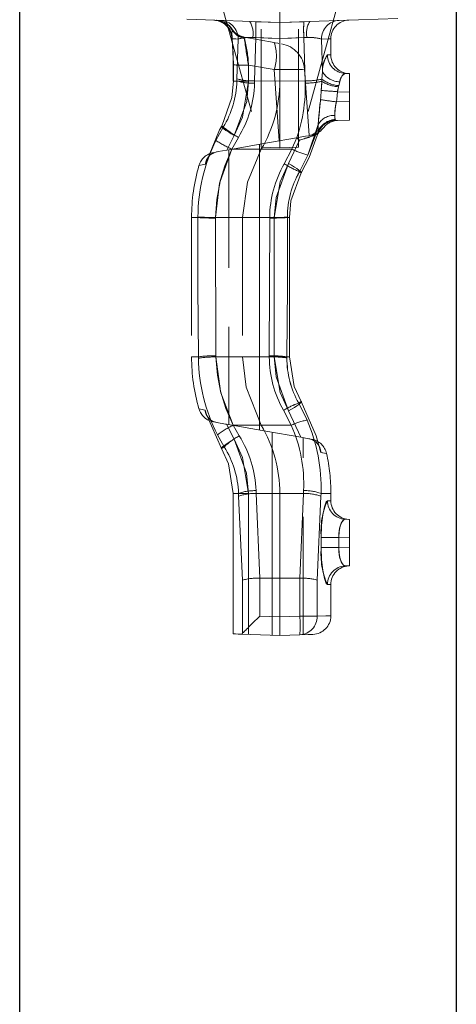
# Model space of a CAD drawing. Units: millimetres. Extents: x 0 to 420, y 0 to 297.
# Drawn here: x 254 to 258, y 230 to 241 of the extents above; entities that cross this region are included whole.
import ezdxf

# ---------------------------------------------------------------- set-up
doc = ezdxf.new("R2010")
doc.units = ezdxf.units.MM
doc.linetypes.add('HIDDEN', pattern=[1.905, 1.27, -0.635])
doc.linetypes.add('PHANTOM', pattern=[12.7, 6.35, -1.27, 1.27, -1.27, 1.27, -1.27])

msp = doc.modelspace()

# ---------------------------------------------------------------- linework, layer by layer
at = {"color": 7, "linetype": 'Continuous', "lineweight": 30}
for p, q in [((253.5806, 205.2012), (253.5806, 246.6553)), ((258.2806, 244.1553), (258.2806, 229.6553))]:
    msp.add_line(p, q, dxfattribs=at)
at = {"color": 7, "linetype": 'HIDDEN', "lineweight": 0}
for p, q in [((256.3806, 241.6715), (256.3806, 241.0052)), ((255.7363, 241.271), (256.1806, 239.6623)), ((256.1806, 239.6623), (256.1806, 241.1809)), ((257.0249, 241.271), (256.5806, 239.6623)), ((256.5806, 239.6623), (256.5806, 241.1809)), ((255.3806, 241.0401), (256.3806, 241.0052)), ((256.3806, 241.0052), (258.1841, 241.0681)), ((256.3806, 240.8332), (256.3806, 241.0052)), ((255.8628, 240.853), (255.865, 240.8315)), ((255.9978, 240.8464), (256.3201, 240.7895)), ((256.3806, 240.8332), (256.3806, 240.375)), ((256.9306, 240.6554), (256.9306, 240.8312)), ((255.8796, 240.5485), (255.8799, 240.3744)), ((256.6969, 239.7871), (256.6469, 240.5012)), ((257.1306, 240.4553), (257.0849, 240.4569)), ((257.1306, 240.2554), (257.1306, 240.4553)), ((256.3806, 239.6553), (256.3806, 240.375)), ((257.1306, 240.2554), (257.1306, 240.1552)), ((257.1306, 239.9553), (257.1306, 240.1552)), ((256.9673, 239.9496), (256.9711, 239.9498)), ((256.9711, 239.9498), (257.1306, 239.9553)), ((255.811, 239.6313), (256.2691, 239.7121)), ((256.2691, 239.7121), (256.5607, 239.7635)), ((255.6662, 239.6058), (255.6658, 239.6057)), ((255.8306, 239.6348), (255.8306, 236.6759)), ((256.1806, 239.6623), (256.3806, 239.6553)), ((256.5806, 239.6623), (256.3806, 239.6553)), ((255.4306, 238.9053), (255.4306, 237.4053)), ((255.9806, 238.9053), (255.9806, 237.4053)), ((256.4858, 237.4053), (256.4858, 238.9053)), ((255.8074, 236.6799), (256.2306, 236.6053)), ((256.6054, 236.5392), (256.2306, 236.6053)), ((256.6918, 236.524), (256.6054, 236.5392)), ((256.6306, 234.4141), (256.6306, 236.5348)), ((255.8779, 235.9356), (255.8779, 234.4229)), ((256.3806, 235.9356), (256.3806, 235.0235)), ((256.9306, 235.8554), (256.9306, 235.9356)), ((257.1306, 235.6553), (257.0849, 235.6569)), ((257.1306, 235.4554), (257.1306, 235.6553)), ((257.1306, 235.4554), (257.1306, 235.3552)), ((257.1306, 235.1553), (257.1306, 235.3552)), ((257.0849, 235.1537), (257.1306, 235.1553)), ((256.1647, 235.0227), (256.1658, 235.0227)), ((256.1658, 235.0227), (256.3806, 235.0235)), ((256.3806, 235.0235), (256.3806, 234.6052)), ((256.3806, 235.0235), (256.5954, 235.0227)), ((256.5954, 235.0227), (256.5965, 235.0227)), ((256.9306, 234.6177), (256.9306, 234.9552)), ((256.3806, 234.4053), (256.3806, 234.6052)), ((255.8779, 234.4229), (255.8801, 234.4228)), ((255.9783, 234.4278), (255.9635, 234.4199)), ((255.9635, 234.4199), (256.3806, 234.4053)), ((256.3806, 234.4053), (256.5965, 234.4129))]:
    msp.add_line(p, q, dxfattribs=at)
at = {"color": 7, "linetype": 'PHANTOM', "lineweight": 0}
for p, q in [((255.8637, 240.9362), (255.8664, 240.9265)), ((255.8696, 240.9275), (255.8637, 240.9362)), ((255.9315, 240.8276), (255.9195, 240.3987)), ((256.1213, 240.8424), (256.0893, 240.8431)), ((256.1086, 240.3761), (256.1213, 240.8424)), ((256.1213, 240.8424), (256.1086, 240.3761)), ((256.1213, 240.8424), (256.3806, 240.8332)), ((256.3806, 240.8332), (256.6399, 240.8424)), ((256.6719, 240.8431), (256.6399, 240.8424)), ((256.6399, 240.8424), (256.6526, 240.3761)), ((256.6526, 240.3761), (256.6399, 240.8424)), ((256.8397, 240.4757), (256.8297, 240.8276)), ((256.8936, 240.6568), (256.9265, 240.6556)), ((256.8936, 240.6568), (256.9265, 240.6556)), ((256.3207, 240.4978), (256.0433, 240.5467)), ((256.3743, 239.7307), (256.3207, 240.4978)), ((256.8397, 240.4757), (256.8347, 240.3956)), ((255.919, 240.375), (255.881, 240.375)), ((255.881, 240.375), (255.919, 240.375)), ((255.881, 240.375), (255.919, 240.375)), ((255.919, 240.375), (255.881, 240.375)), ((255.9195, 240.3987), (255.919, 240.375)), ((256.1086, 240.3761), (256.3806, 240.375)), ((256.6526, 240.3761), (256.3806, 240.375)), ((256.8333, 240.3713), (256.8273, 240.2742)), ((256.8347, 240.3956), (256.8333, 240.3713)), ((257.0148, 240.326), (257.0261, 240.3674)), ((257.0017, 240.2599), (257.0118, 240.3136)), ((257.0017, 240.2599), (257.1306, 240.2554)), ((257.0118, 240.3136), (257.0148, 240.326)), ((257.1306, 240.1552), (256.9899, 240.1503)), ((256.7931, 239.9071), (256.683, 239.5778)), ((255.7725, 239.88), (255.6935, 239.7353)), ((255.8899, 239.7879), (255.811, 239.6313)), ((256.1611, 236.6176), (256.1611, 239.6931)), ((256.475, 239.4875), (256.5929, 239.7376)), ((255.864, 239.6407), (256.1806, 239.6402)), ((256.5109, 239.6412), (256.1806, 239.6402)), ((256.592, 239.3983), (256.683, 239.5778)), ((255.4988, 238.9053), (255.4306, 238.9053)), ((255.4988, 238.9053), (255.4306, 238.9053)), ((255.4988, 238.9115), (255.4988, 238.9053)), ((255.6888, 238.9001), (255.6888, 238.9056)), ((255.6888, 238.9056), (255.9806, 238.9053)), ((255.6935, 237.4175), (255.6888, 238.9001)), ((256.2724, 238.9056), (255.9806, 238.9053)), ((256.2724, 238.9001), (256.2677, 237.4175)), ((256.2724, 238.9056), (256.2724, 238.9001)), ((256.3205, 238.9053), (256.4856, 238.9053)), ((256.3205, 237.4053), (256.3205, 238.9053)), ((256.3205, 238.9053), (256.4858, 238.9053)), ((256.3205, 238.9053), (256.4858, 238.9053)), ((256.4858, 238.9053), (256.3205, 238.9053)), ((256.4624, 238.9053), (256.4624, 238.9099)), ((256.4837, 238.9053), (256.4624, 238.9053)), ((256.4837, 238.9053), (256.4837, 237.4053)), ((255.5037, 237.4053), (255.4306, 237.4053)), ((255.5037, 237.4053), (255.4306, 237.4053)), ((255.5037, 237.4053), (255.504, 237.3909)), ((255.6937, 237.4047), (255.6935, 237.4175)), ((255.6937, 237.4047), (255.9806, 237.4053)), ((256.2676, 237.4047), (255.9806, 237.4053)), ((256.2677, 237.4175), (256.2676, 237.4047)), ((256.3205, 237.4053), (256.4856, 237.4053)), ((256.3205, 237.4053), (256.4858, 237.4053)), ((256.3205, 237.4053), (256.4858, 237.4053)), ((256.4858, 237.4053), (256.3205, 237.4053)), ((256.4574, 237.3945), (256.4575, 237.4053)), ((256.4837, 237.4053), (256.4575, 237.4053)), ((256.6748, 236.7249), (256.5839, 236.9076)), ((256.6054, 236.5392), (256.475, 236.8231)), ((255.8074, 236.6799), (255.8885, 236.5192)), ((255.8789, 236.6696), (256.1806, 236.6705)), ((255.9445, 236.5549), (255.8789, 236.6696)), ((255.8789, 236.6696), (255.9445, 236.5549)), ((256.503, 236.6691), (256.1806, 236.6705)), ((255.7096, 236.5667), (255.7825, 236.4364)), ((256.3001, 236.5931), (256.3001, 234.4081)), ((256.0432, 235.9356), (255.8779, 235.9356)), ((256.0432, 235.9356), (255.8779, 235.9356)), ((255.8779, 235.9356), (256.0432, 235.9356)), ((256.0432, 235.9356), (255.8781, 235.9356)), ((255.8801, 234.4228), (255.8801, 235.9356)), ((255.9363, 235.9356), (255.8801, 235.9356)), ((255.8801, 235.9356), (255.9363, 235.9356)), ((255.8801, 235.9356), (255.9363, 235.9356)), ((255.9363, 235.9356), (255.8801, 235.9356)), ((255.9363, 235.9356), (255.9374, 235.9047)), ((255.9374, 235.9047), (255.9783, 235.0024)), ((256.0432, 235.9356), (256.0432, 234.4171)), ((256.1257, 235.9343), (256.3806, 235.9356)), ((256.1658, 235.0227), (256.1257, 235.9343)), ((256.6355, 235.9343), (256.3806, 235.9356)), ((256.6355, 235.9343), (256.5954, 235.0227)), ((256.7829, 235.0024), (256.8238, 235.9047)), ((256.8238, 235.9047), (256.8249, 235.9356)), ((256.8249, 235.9356), (256.9306, 235.9356)), ((256.8249, 235.9356), (256.9306, 235.9356)), ((256.8936, 235.8568), (256.9265, 235.8556)), ((256.8936, 235.8568), (256.9265, 235.8556)), ((256.8267, 235.3512), (256.8267, 235.4595)), ((256.8267, 235.4595), (257.0152, 235.4595)), ((257.0152, 235.4595), (256.8267, 235.4595)), ((257.0152, 235.4595), (256.8267, 235.4595)), ((256.8267, 235.4595), (257.0152, 235.4595)), ((257.0152, 235.3512), (257.0152, 235.4595)), ((257.0152, 235.4595), (257.1306, 235.4554)), ((256.8267, 235.3512), (257.0152, 235.3512)), ((257.0152, 235.3512), (256.8267, 235.3512)), ((257.0152, 235.3512), (256.8267, 235.3512)), ((256.8267, 235.3512), (257.0152, 235.3512)), ((257.1306, 235.3552), (257.0152, 235.3512)), ((255.9783, 235.0024), (255.9783, 234.4278)), ((256.1647, 234.6127), (256.1647, 235.0227)), ((256.5965, 235.0227), (256.5965, 234.6127)), ((256.7829, 234.6127), (256.7829, 235.0024)), ((256.8936, 234.9538), (256.9265, 234.955)), ((256.8936, 234.9538), (256.9265, 234.955)), ((256.3806, 234.6052), (256.1647, 234.6127)), ((256.5965, 234.6127), (256.3806, 234.6052)), ((256.5965, 234.6127), (256.7829, 234.6127)), ((256.7829, 234.6127), (256.5965, 234.6127)), ((256.7829, 234.6127), (256.5965, 234.6127)), ((256.5965, 234.6127), (256.7829, 234.6127))]:
    msp.add_line(p, q, dxfattribs=at)
at = {"color": 7, "linetype": 'HIDDEN', "lineweight": 0, "flags": 128}
for points in [[(256.1213, 241.0142), (256.254, 241.0096), (256.3806, 241.0053)], [(256.3806, 241.0053), (256.5072, 241.0096), (256.6399, 241.0142)], [(255.9978, 240.8464), (255.9436, 240.8642), (255.9422, 240.8651)], [(256.3201, 240.7895), (256.3289, 240.788), (256.3584, 240.7828), (256.3712, 240.7805)], [(255.7548, 239.8905), (255.865, 240.1961), (255.881, 240.375)], [(256.9711, 239.9498), (256.9404, 239.9462), (256.9271, 239.9431)], [(255.5791, 239.479), (255.7322, 239.8496), (255.7548, 239.8905)], [(256.7963, 239.8284), (256.6955, 239.5536), (256.6107, 239.3873)], [(256.5607, 239.7635), (256.6584, 239.7808), (256.6919, 239.7867)], [(256.5929, 239.7376), (256.5921, 239.7383), (256.5607, 239.7635)], [(255.7052, 239.6127), (255.7019, 239.6121), (255.7007, 239.6119)], [(255.811, 239.6313), (255.7173, 239.6148), (255.7052, 239.6127)], [(256.1806, 239.6402), (256.0315, 239.2863), (255.9806, 238.9053)], [(256.6107, 239.3873), (256.5002, 239.0842), (256.4837, 238.9053)], [(255.9806, 237.4053), (256.0177, 237.0796), (256.1806, 236.6705)], [(256.4837, 237.4053), (256.5368, 237.0875), (256.6107, 236.9233)], [(255.7529, 236.419), (255.5903, 236.7858), (255.5756, 236.8324)], [(256.6107, 236.9233), (256.7735, 236.5566), (256.8233, 236.3764)], [(255.6662, 236.7048), (255.6705, 236.7041), (255.7024, 236.6985), (255.7052, 236.698)], [(255.7029, 236.6984), (255.7954, 236.6821), (255.8074, 236.6799)], [(256.6054, 236.5392), (256.6065, 236.539), (256.6245, 236.5359), (256.6306, 236.5348)], [(256.7019, 236.5222), (256.6939, 236.5236), (256.6918, 236.524)], [(255.8801, 235.9356), (255.8269, 236.2546), (255.7529, 236.419)], [(255.9635, 234.4199), (255.9313, 234.421), (255.9035, 234.422), (255.8801, 234.4228)], [(256.5965, 234.4129), (256.6866, 234.416), (256.7319, 234.4176), (256.7376, 234.4178)]]:
    msp.add_lwpolyline(points, dxfattribs=at)
at = {"color": 7, "linetype": 'PHANTOM', "lineweight": 0, "flags": 128}
for points in [[(255.8664, 240.9265), (255.863, 240.8767), (255.8679, 240.8299)], [(255.8664, 240.9265), (255.863, 240.8767), (255.8654, 240.8532)], [(255.8662, 240.8504), (255.8634, 240.8848), (255.8664, 240.9265)], [(255.8662, 240.8504), (255.8634, 240.8848), (255.8664, 240.9265)], [(255.8679, 240.8299), (255.8857, 240.8292), (255.9069, 240.8284), (255.9315, 240.8276)], [(255.9315, 240.8276), (255.9069, 240.8284), (255.8857, 240.8292), (255.8679, 240.8299)], [(255.9315, 240.8276), (255.9069, 240.8284), (255.8857, 240.8292), (255.8679, 240.8299)], [(255.8679, 240.8299), (255.8857, 240.8292), (255.9069, 240.8284), (255.9315, 240.8276)], [(255.9978, 240.8464), (255.9975, 240.8464), (255.9978, 240.8356)], [(256.3806, 240.8334), (256.254, 240.8378), (256.1213, 240.8424)], [(256.3806, 240.8334), (256.254, 240.8378), (256.1213, 240.8424)], [(256.6399, 240.8424), (256.5072, 240.8378), (256.3806, 240.8334)], [(256.6399, 240.8424), (256.5072, 240.8378), (256.3806, 240.8334)], [(256.8297, 240.8276), (256.9053, 240.8303), (256.9306, 240.8312), (256.9053, 240.8303), (256.8297, 240.8276)], [(256.8297, 240.8276), (256.9053, 240.8303), (256.9306, 240.8312), (256.9053, 240.8303), (256.8297, 240.8276)], [(256.0433, 240.5467), (256.0062, 240.5468), (255.9718, 240.5469), (255.9413, 240.5471), (255.916, 240.5474), (255.8966, 240.5478), (255.884, 240.5482), (255.8786, 240.5487), (255.8807, 240.5492)], [(257.0261, 240.3674), (257.0309, 240.3843), (257.0496, 240.4273), (257.0711, 240.4523), (257.0849, 240.4569)], [(257.0261, 240.3674), (257.0309, 240.3843), (257.0496, 240.4273), (257.0711, 240.4523), (257.0849, 240.4569)], [(256.0436, 240.3726), (256.0065, 240.3726), (255.9721, 240.3728), (255.9416, 240.373), (255.9162, 240.3733), (255.8969, 240.3737), (255.8843, 240.3741), (255.879, 240.3745), (255.881, 240.375)], [(256.0436, 240.3726), (256.024, 240.1564), (255.8899, 239.7879)], [(255.8899, 239.7879), (255.9793, 239.9862), (256.0436, 240.3726)], [(255.8899, 239.7879), (255.9793, 239.9862), (256.0436, 240.3726)], [(256.0436, 240.3726), (256.024, 240.1564), (255.8899, 239.7879)], [(256.1081, 240.3528), (256.1086, 240.3761), (256.1086, 240.3761)], [(256.1086, 240.3761), (256.1086, 240.3761), (256.1081, 240.3528)], [(256.1086, 240.3761), (256.1086, 240.3761), (256.1081, 240.3528)], [(256.1081, 240.3528), (256.1086, 240.3761), (256.1086, 240.3761)], [(256.6526, 240.3761), (256.6526, 240.3761), (256.6531, 240.3526)], [(256.6531, 240.3526), (256.6526, 240.3761), (256.6526, 240.3761)], [(256.6531, 240.3526), (256.6526, 240.3761), (256.6526, 240.3761)], [(256.6526, 240.3761), (256.6526, 240.3761), (256.6531, 240.3526)], [(256.8273, 240.2742), (256.8285, 240.2948), (256.8333, 240.3713)], [(256.8273, 240.2742), (256.8285, 240.2948), (256.8333, 240.3713)], [(256.8273, 240.2742), (256.8217, 240.2016), (256.8188, 240.1742)], [(256.8188, 240.1742), (256.8217, 240.2015), (256.8273, 240.2742)], [(256.8188, 240.1742), (256.8217, 240.2015), (256.8273, 240.2742)], [(256.8273, 240.2742), (256.8217, 240.2016), (256.8188, 240.1742)], [(256.9899, 240.1503), (256.9937, 240.1803), (257.0017, 240.2599)], [(257.0017, 240.2599), (256.9937, 240.1802), (256.9899, 240.1503)], [(257.0017, 240.2599), (256.9937, 240.1802), (256.9899, 240.1503)], [(256.9899, 240.1503), (256.9937, 240.1803), (257.0017, 240.2599)], [(257.0118, 240.3136), (257.0033, 240.2713), (257.0017, 240.2599)], [(257.0118, 240.3136), (257.0033, 240.2713), (257.0017, 240.2599)], [(256.683, 239.5778), (256.7595, 239.783), (256.7931, 239.9071)], [(256.683, 239.5778), (256.7595, 239.783), (256.7931, 239.9071)], [(256.7931, 239.9071), (256.7927, 239.8834), (256.7963, 239.8284)], [(256.7931, 239.9071), (256.7927, 239.8834), (256.7963, 239.8284)], [(256.7963, 239.8284), (256.7929, 239.8628), (256.7931, 239.9071)], [(256.7963, 239.8284), (256.7929, 239.8628), (256.7931, 239.9071)], [(256.9711, 239.9498), (256.9744, 239.9502), (256.9784, 239.9569), (256.9769, 239.9613)], [(256.9769, 239.9613), (256.9731, 239.9914), (256.9738, 240.0044)], [(256.9769, 239.9613), (256.9731, 239.9914), (256.9738, 240.0044)], [(256.9738, 240.0044), (256.9732, 239.9801), (256.9769, 239.9613)], [(256.9738, 240.0044), (256.9732, 239.9801), (256.9769, 239.9613)], [(255.8899, 239.7879), (255.857, 239.8077), (255.8268, 239.8267), (255.8005, 239.8443), (255.779, 239.8598), (255.7631, 239.8727), (255.7536, 239.8823), (255.7508, 239.8883), (255.7548, 239.8905)], [(255.7548, 239.8905), (255.7508, 239.8883), (255.7536, 239.8823), (255.7631, 239.8727), (255.779, 239.8598), (255.8005, 239.8443), (255.8268, 239.8267), (255.857, 239.8077), (255.8899, 239.7879)], [(255.7548, 239.8905), (255.7508, 239.8883), (255.7536, 239.8823), (255.7631, 239.8727), (255.779, 239.8598), (255.8005, 239.8443), (255.8268, 239.8267), (255.857, 239.8077), (255.8899, 239.7879)], [(255.8899, 239.7879), (255.857, 239.8077), (255.8268, 239.8267), (255.8005, 239.8443), (255.779, 239.8598), (255.7631, 239.8727), (255.7536, 239.8823), (255.7508, 239.8883), (255.7548, 239.8905)], [(255.7725, 239.88), (255.7702, 239.8814), (255.7678, 239.8828), (255.7656, 239.8842), (255.7633, 239.8855), (255.7611, 239.8868), (255.759, 239.888), (255.7569, 239.8893), (255.7548, 239.8905)], [(256.7963, 239.8284), (256.7928, 239.8088), (256.7911, 239.8064), (256.7889, 239.8048)], [(256.7889, 239.8048), (256.7889, 239.8048), (256.7911, 239.8064), (256.7936, 239.8147)], [(255.864, 239.6407), (255.864, 239.6407), (255.935, 239.7682)], [(255.935, 239.7682), (255.864, 239.6407), (255.864, 239.6407)], [(255.935, 239.7682), (255.864, 239.6407), (255.864, 239.6407)], [(255.864, 239.6407), (255.864, 239.6407), (255.935, 239.7682)], [(255.6888, 238.9056), (255.6888, 238.9056), (255.7328, 239.2748), (255.7879, 239.4614), (255.864, 239.6407), (255.864, 239.6407)], [(255.864, 239.6407), (255.864, 239.6407), (255.7372, 239.293), (255.7017, 239.1007), (255.6888, 238.9056), (255.6888, 238.9056)], [(255.864, 239.6407), (255.864, 239.6407), (255.7372, 239.293), (255.7017, 239.1007), (255.6888, 238.9056), (255.6888, 238.9056)], [(255.6888, 238.9056), (255.6888, 238.9056), (255.7328, 239.2748), (255.7879, 239.4614), (255.864, 239.6407), (255.864, 239.6407)], [(256.5109, 239.6412), (256.5109, 239.6412), (256.4293, 239.4829)], [(256.4293, 239.483), (256.5109, 239.6412), (256.5109, 239.6412)], [(256.4293, 239.483), (256.5109, 239.6412), (256.5109, 239.6412)], [(256.5109, 239.6412), (256.5109, 239.6412), (256.4293, 239.4829)], [(256.3205, 238.9053), (256.3406, 239.1215), (256.475, 239.4875)], [(256.475, 239.4875), (256.3851, 239.2895), (256.3205, 238.9053)], [(256.475, 239.4875), (256.3851, 239.2895), (256.3205, 238.9053)], [(256.3205, 238.9053), (256.3406, 239.1215), (256.475, 239.4875)], [(256.6107, 239.3873), (256.6142, 239.3893), (256.611, 239.395), (256.6012, 239.4042), (256.5853, 239.4167), (256.5638, 239.4319), (256.5375, 239.4492), (256.5075, 239.468), (256.475, 239.4875)], [(256.475, 239.4875), (256.5075, 239.468), (256.5375, 239.4492), (256.5638, 239.4319), (256.5853, 239.4167), (256.6012, 239.4042), (256.611, 239.395), (256.6142, 239.3893), (256.6107, 239.3873)], [(256.475, 239.4875), (256.5075, 239.468), (256.5375, 239.4492), (256.5638, 239.4319), (256.5853, 239.4167), (256.6012, 239.4042), (256.611, 239.395), (256.6142, 239.3893), (256.6107, 239.3873)], [(256.6107, 239.3873), (256.6142, 239.3893), (256.611, 239.395), (256.6012, 239.4042), (256.5853, 239.4167), (256.5638, 239.4319), (256.5375, 239.4492), (256.5075, 239.468), (256.475, 239.4875)], [(255.5791, 239.479), (255.5278, 239.4686), (255.5105, 239.4651), (255.5275, 239.4685), (255.5791, 239.479)], [(255.5791, 239.479), (255.5278, 239.4686), (255.5105, 239.4651), (255.5275, 239.4685), (255.5791, 239.479)], [(256.6107, 239.3873), (256.6085, 239.3886), (256.6063, 239.3899), (256.6041, 239.3912), (256.6017, 239.3926), (256.5994, 239.394), (256.597, 239.3954), (256.5945, 239.3968), (256.592, 239.3983)], [(255.4988, 238.9053), (255.4982, 238.1558), (255.5037, 237.4053)], [(255.5037, 237.4053), (255.4982, 238.1542), (255.4988, 238.9053)], [(255.5037, 237.4053), (255.4982, 238.1542), (255.4988, 238.9053)], [(255.4988, 238.9053), (255.4982, 238.1558), (255.5037, 237.4053)], [(256.4575, 237.4053), (256.463, 238.1542), (256.4624, 238.9053)], [(256.4624, 238.9053), (256.463, 238.1558), (256.4575, 237.4053)], [(256.4624, 238.9053), (256.463, 238.1558), (256.4575, 237.4053)], [(256.4575, 237.4053), (256.463, 238.1542), (256.4624, 238.9053)], [(255.8789, 236.6696), (255.8789, 236.6696), (255.7467, 237.0173), (255.7089, 237.2094), (255.6937, 237.4047), (255.6937, 237.4047)], [(255.6937, 237.4047), (255.6937, 237.4047), (255.7424, 237.0343), (255.8001, 236.8481), (255.8789, 236.6696), (255.8789, 236.6696)], [(255.6937, 237.4047), (255.6937, 237.4047), (255.7424, 237.0343), (255.8001, 236.8481), (255.8789, 236.6696), (255.8789, 236.6696)], [(255.8789, 236.6696), (255.8789, 236.6696), (255.7467, 237.0173), (255.7089, 237.2094), (255.6937, 237.4047), (255.6937, 237.4047)], [(256.475, 236.8231), (256.3851, 237.0212), (256.3205, 237.4053)], [(256.3205, 237.4053), (256.3406, 237.1891), (256.475, 236.8231)], [(256.3205, 237.4053), (256.3406, 237.1891), (256.475, 236.8231)], [(256.475, 236.8231), (256.3851, 237.0212), (256.3205, 237.4053)], [(255.5756, 236.8324), (255.5137, 236.8449), (255.5105, 236.8455), (255.5756, 236.8324)], [(255.5756, 236.8324), (255.5137, 236.8449), (255.5105, 236.8455), (255.5756, 236.8324)], [(256.6107, 236.9233), (256.6142, 236.9214), (256.611, 236.9157), (256.6012, 236.9064), (256.5853, 236.894), (256.5638, 236.8788), (256.5375, 236.8614), (256.5075, 236.8426), (256.475, 236.8231)], [(256.475, 236.8231), (256.5075, 236.8426), (256.5375, 236.8614), (256.5638, 236.8788), (256.5853, 236.894), (256.6012, 236.9064), (256.611, 236.9157), (256.6142, 236.9214), (256.6107, 236.9233)], [(256.475, 236.8231), (256.5075, 236.8426), (256.5375, 236.8614), (256.5638, 236.8788), (256.5853, 236.894), (256.6012, 236.9064), (256.611, 236.9157), (256.6142, 236.9214), (256.6107, 236.9233)], [(256.6107, 236.9233), (256.6142, 236.9214), (256.611, 236.9157), (256.6012, 236.9064), (256.5853, 236.894), (256.5638, 236.8788), (256.5375, 236.8614), (256.5075, 236.8426), (256.475, 236.8231)], [(256.6107, 236.9233), (256.6077, 236.9215), (256.6046, 236.9197), (256.6014, 236.9178), (256.5981, 236.9159), (256.5947, 236.9139), (256.5912, 236.9119), (256.5876, 236.9097), (256.5839, 236.9076)], [(256.4216, 236.8301), (256.503, 236.6691), (256.503, 236.6691)], [(256.503, 236.6691), (256.503, 236.6691), (256.4216, 236.8301)], [(256.503, 236.6691), (256.503, 236.6691), (256.4216, 236.8301)], [(256.4216, 236.8301), (256.503, 236.6691), (256.503, 236.6691)], [(255.7529, 236.419), (255.7493, 236.4209), (255.7524, 236.4266), (255.762, 236.4358), (255.778, 236.4482), (255.7995, 236.4634), (255.8258, 236.4808), (255.8559, 236.4996), (255.8885, 236.5192)], [(255.8885, 236.5192), (255.8559, 236.4996), (255.8258, 236.4808), (255.7995, 236.4634), (255.778, 236.4482), (255.762, 236.4358), (255.7524, 236.4266), (255.7493, 236.4209), (255.7529, 236.419)], [(255.8885, 236.5192), (255.8559, 236.4996), (255.8258, 236.4808), (255.7995, 236.4634), (255.778, 236.4482), (255.762, 236.4358), (255.7524, 236.4266), (255.7493, 236.4209), (255.7529, 236.419)], [(255.7529, 236.419), (255.7493, 236.4209), (255.7524, 236.4266), (255.762, 236.4358), (255.778, 236.4482), (255.7995, 236.4634), (255.8258, 236.4808), (255.8559, 236.4996), (255.8885, 236.5192)], [(255.8885, 236.5192), (255.9784, 236.3209), (256.0432, 235.9356)], [(256.0432, 235.9356), (256.0231, 236.152), (255.8885, 236.5192)], [(256.0432, 235.9356), (256.0231, 236.152), (255.8885, 236.5192)], [(255.8885, 236.5192), (255.9784, 236.3209), (256.0432, 235.9356)], [(255.7825, 236.4364), (255.7784, 236.434), (255.7744, 236.4317), (255.7706, 236.4294), (255.7668, 236.4272), (255.7632, 236.4251), (255.7596, 236.423), (255.7562, 236.421), (255.7529, 236.419)], [(256.8233, 236.3764), (256.8806, 236.365), (256.8841, 236.3643), (256.8233, 236.3764)], [(256.8233, 236.3764), (256.8806, 236.365), (256.8841, 236.3643), (256.8233, 236.3764)], [(256.1257, 235.9343), (256.1257, 235.9343), (256.1247, 235.9648)], [(256.1247, 235.9648), (256.1257, 235.9343), (256.1257, 235.9343)], [(256.1247, 235.9648), (256.1257, 235.9343), (256.1257, 235.9343)], [(256.1257, 235.9343), (256.1257, 235.9343), (256.1247, 235.9648)], [(256.6365, 235.965), (256.6355, 235.9343), (256.6355, 235.9343)], [(256.6355, 235.9343), (256.6355, 235.9343), (256.6365, 235.965)], [(256.6355, 235.9343), (256.6355, 235.9343), (256.6365, 235.965)], [(256.6365, 235.965), (256.6355, 235.9343), (256.6355, 235.9343)], [(256.8267, 235.4595), (256.8312, 235.5884), (256.8435, 235.7029), (256.8609, 235.7915), (256.8803, 235.845), (256.8936, 235.8568)], [(256.8267, 235.4595), (256.8312, 235.5884), (256.8435, 235.7029), (256.8609, 235.7915), (256.8803, 235.845), (256.8936, 235.8568)], [(257.0152, 235.4595), (257.0157, 235.5), (257.0248, 235.5623), (257.0422, 235.6133), (257.0636, 235.6461), (257.0849, 235.6569)], [(257.0849, 235.6569), (257.0696, 235.6513), (257.0482, 235.625), (257.0298, 235.581), (257.0179, 235.5239), (257.0152, 235.4595)], [(257.0849, 235.6569), (257.0696, 235.6513), (257.0482, 235.625), (257.0298, 235.581), (257.0179, 235.5239), (257.0152, 235.4595)], [(257.0152, 235.4595), (257.0157, 235.5), (257.0248, 235.5623), (257.0422, 235.6133), (257.0636, 235.6461), (257.0849, 235.6569)], [(256.8267, 235.3512), (256.8312, 235.2222), (256.8435, 235.1078), (256.8609, 235.0191), (256.8803, 234.9657), (256.8936, 234.9538)], [(256.8267, 235.3512), (256.8312, 235.2222), (256.8435, 235.1078), (256.8609, 235.0191), (256.8803, 234.9657), (256.8936, 234.9538)], [(257.0849, 235.1537), (257.0696, 235.1593), (257.0482, 235.1857), (257.0298, 235.2297), (257.0179, 235.2867), (257.0152, 235.3512)], [(257.0152, 235.3512), (257.0157, 235.3107), (257.0248, 235.2483), (257.0422, 235.1973), (257.0636, 235.1646), (257.0849, 235.1537)], [(257.0152, 235.3512), (257.0157, 235.3107), (257.0248, 235.2483), (257.0422, 235.1973), (257.0636, 235.1646), (257.0849, 235.1537)], [(257.0849, 235.1537), (257.0696, 235.1593), (257.0482, 235.1857), (257.0298, 235.2297), (257.0179, 235.2867), (257.0152, 235.3512)], [(256.7829, 234.6127), (256.8772, 234.6159), (256.9247, 234.6175), (256.9247, 234.6175), (256.8772, 234.6159), (256.7829, 234.6127)], [(256.7829, 234.6127), (256.8772, 234.6159), (256.9247, 234.6175), (256.9247, 234.6175), (256.8772, 234.6159), (256.7829, 234.6127)]]:
    msp.add_lwpolyline(points, dxfattribs=at)
at = {"color": 7, "linetype": 'HIDDEN', "lineweight": 0}
for centre, radius, start, end in [((255.6644, 240.83), 0.2, 5.7034, 87.98002), ((255.6645, 240.8301), 0.2, 4.97811, 87.8305), ((255.6922, 240.8291), 0.2, 31.93355, 87.99978), ((255.6954, 240.829), 0.2, 31.69457, 87.99479), ((257.1306, 240.8312), 0.2, 92, 180.57929), ((256.0226, 241.0304), 0.1838, 211.53712, 244.06031), ((252.9732, 240.5583), 2.9049, 359.80976, 5.76496), ((252.7543, 240.5475), 3.1264, 0.0299, 5.18141), ((256.3477, 240.48), 0.3, 4.01729, 80.00091), ((257.1306, 240.6554), 0.2, 179.86021, 268), ((254.9306, 240.375), 1.45, 329.5496, 0.00003), ((256.9712, 239.7659), 0.1816, 103.60955, 164.84409), ((256.9743, 239.7442), 0.2055, 91.96799, 143.75869), ((257.0101, 239.751), 0.2, 92, 143.4143), ((256.6542, 239.9678), 0.1851, 281.74711, 326.50403), ((256.6888, 239.9892), 0.2, 280.35538, 323.43366), ((255.7025, 239.4091), 0.2, 100.59904, 163.75651), ((255.7303, 239.4627), 0.1521, 99.49941, 173.85274), ((257.4306, 238.9053), 2, 163.75451, 180), ((257.4306, 237.4053), 2, 180, 196.25862), ((255.7025, 236.9015), 0.2, 196.23453, 259.53436), ((255.7283, 236.8499), 0.1536, 186.54408, 260.51606), ((254.9306, 235.9356), 1.45, 0.00002, 30.45034), ((256.6654, 236.3681), 0.1582, 3.03226, 80.39879), ((256.6888, 236.3214), 0.2, 12.36246, 79.64462), ((254.9306, 235.9356), 2, 0, 12.38625), ((257.1306, 235.8554), 0.2, 179.86021, 268), ((257.1306, 234.9552), 0.2, 92, 180.70436), ((256.1475, 234.3149), 0.708, 88.60307, 103.82693), ((256.6229, 234.3994), 0.6239, 75.13983, 92.43018), ((256.7306, 234.6177), 0.2, 272, 358.85716)]:
    msp.add_arc(centre, radius, start, end, dxfattribs=at)
at = {"color": 7, "linetype": 'PHANTOM', "lineweight": 0}
for centre, radius, start, end in [((255.6688, 240.8308), 0.1991, 359.73484, 87.77127), ((255.6924, 240.8302), 0.1989, 28.97264, 87.95075), ((255.6949, 240.8291), 0.1999, 32.38099, 87.9953), ((255.7339, 240.83), 0.1976, 359.28357, 87.372), ((255.8482, 240.8883), 0.2453, 349.39732, 31.50672), ((254.7777, 240.9283), 1.3464, 356.34134, 3.65866), ((254.7491, 240.9283), 1.3749, 356.41751, 3.58249), ((257.9835, 240.9283), 1.3464, 176.34134, 183.65866), ((258.0121, 240.9283), 1.3749, 176.41751, 183.58249), ((256.913, 240.8883), 0.2453, 148.49328, 190.60268), ((257.0273, 240.83), 0.1976, 92.62847, 180.71641), ((256.0325, 241.0431), 0.1998, 212.37281, 259.99606), ((256.033, 241.0268), 0.1945, 211.05154, 259.59043), ((256.0325, 241.0431), 0.1997, 239.09595, 259.99935), ((256.0682, 240.2997), 0.5453, 84.41314, 104.52429), ((256.0592, 240.3403), 0.5037, 86.57377, 104.69081), ((254.8265, 240.5032), 1.2176, 2.0488, 15.84341), ((287.5133, 245.6487), 31.8809, 188.68331, 189.20889), ((255.8867, 240.6427), 0.4575, 341.53034, 18.71547), ((256.693, 240.2997), 0.5453, 75.47571, 95.58686), ((256.702, 240.3403), 0.5037, 75.30919, 93.42623), ((257.1407, 240.4848), 0.3011, 145.16197, 181.73727), ((257.1705, 240.476), 0.3307, 146.85098, 180.04826), ((257.0927, 240.6559), 0.1991, 179.73675, 267.77293), ((255.9968, 243.4181), 2.8718, 267.63846, 270.92794), ((256, 243.9892), 3.4428, 267.99616, 270.72083), ((257.0901, 181.5311), 58.9717, 90.431556, 90.747596), ((257.0273, 240.584), 0.2166, 210.01147, 269.67878), ((257.1323, 240.3617), 0.1064, 116.42587, 176.88725), ((254.9146, 240.403), 1.0048, 328.63678, 358.40338), ((254.9147, 240.403), 1.0047, 328.63471, 358.40545), ((256.0118, 244.8448), 4.4724, 268.31008, 270.40747), ((256.0003, 243.8136), 3.4413, 267.99556, 270.72147), ((256.0897, 241.0133), 0.6607, 255.02393, 271.59173), ((256.0904, 241.0266), 0.6508, 254.78046, 271.60409), ((254.9438, 240.3795), 1.1646, 328.33861, 358.68896), ((254.9438, 240.3795), 1.1645, 328.3383, 358.68928), ((255.0841, 240.2963), 1.57, 335.33732, 2.05383), ((255.0858, 240.296), 1.5683, 335.32236, 2.06878), ((256.659, 241.1773), 0.8012, 269.54412, 282.66699), ((256.6571, 241.1925), 0.8399, 269.72742, 282.10538), ((257.0371, 240.6971), 0.3843, 237.96627, 266.21737), ((257.0344, 240.6449), 0.3195, 231.29877, 266.48042), ((259.8889, 276.6652), 36.5196, 265.191, 265.46557), ((238.3122, 241.8216), 18.5798, 354.08581, 354.91314), ((263.6485, 239.3817), 6.8755, 173.38155, 175.6174), ((259.9919, 262.2591), 22.3117, 261.82393, 262.26737), ((257.4553, 240.0252), 0.482, 164.96289, 182.4731), ((257.6348, 240.0055), 0.661, 167.34566, 180.09034), ((256.9799, 239.7521), 0.1981, 105.45944, 164.57731), ((256.9624, 239.8093), 0.1955, 86.6486, 149.96458), ((256.9871, 239.7583), 0.2033, 92.86284, 159.82015), ((256.9897, 239.7512), 0.2106, 93.4831, 126.1005), ((256.4446, 240.6824), 1.0466, 230.04996, 240.86537), ((256.4447, 240.6825), 1.0467, 230.05034, 240.86499), ((251.3913, 255.2312), 16.3434, 288.55823, 289.28447), ((256.1064, 241.4765), 1.8056, 285.63281, 292.20988), ((256.9769, 239.7652), 0.1914, 139.27416, 160.70812), ((257.4022, 238.8967), 1.9034, 153.85749, 179.5542), ((257.4016, 238.8968), 1.9028, 153.85328, 179.55841), ((256.3656, 240.7453), 1.2131, 236.35425, 245.5732), ((256.9381, 240.5347), 0.9903, 244.44838, 255.07236), ((257.4135, 238.9054), 1.1412, 149.59425, 179.99012), ((257.4135, 238.9054), 1.1411, 149.59345, 179.99066), ((257.1552, 240.6792), 1.3992, 238.75311, 246.26621), ((257.1548, 240.6787), 1.3986, 238.75291, 246.2693), ((257.4425, 238.9112), 0.9802, 150.19993, 180.0737), ((257.4425, 238.9112), 0.9801, 150.19958, 180.07405), ((255.674, 241.4805), 2.5749, 266.09923, 270.32976), ((255.6657, 241.5165), 2.6165, 266.343, 270.50582), ((256.3079, 241.5066), 2.6012, 269.21863, 273.40534), ((256.2955, 241.5165), 2.6165, 269.49418, 273.657), ((255.6716, 236.2754), 1.1424, 88.90238, 98.45104), ((255.6803, 236.2798), 1.125, 89.31491, 99.01611), ((257.3974, 237.4255), 1.8938, 181.04738, 206.96704), ((257.398, 237.4256), 1.8943, 181.05135, 206.96307), ((256.302, 236.2702), 1.135, 82.13158, 91.73521), ((257.4161, 237.4046), 1.1485, 179.9973, 210.01559), ((257.416, 237.4046), 1.1484, 179.99688, 210.01608), ((256.2896, 236.2754), 1.1424, 81.54896, 91.09762), ((257.4449, 237.3913), 0.9875, 179.81015, 209.32697), ((257.4449, 237.3913), 0.9876, 179.81095, 209.32617), ((256.8706, 236.0979), 0.8589, 109.50007, 121.51711), ((256.8706, 236.098), 0.8589, 109.49948, 121.51684), ((256.7977, 236.0548), 0.6813, 100.39476, 115.62834), ((254.9737, 235.9925), 1.8521, 358.2403, 23.29436), ((254.9722, 235.9922), 1.8535, 358.2504, 23.28426), ((256.223, 235.912), 0.832, 114.42802, 128.108), ((255.1071, 236.0396), 1.5313, 357.20905, 24.27213), ((255.1053, 236.0393), 1.533, 357.22482, 24.25636), ((256.3193, 235.872), 0.779, 118.75933, 133.56402), ((256.3194, 235.8719), 0.779, 118.75993, 133.56376), ((254.9396, 235.9256), 1.1857, 1.8913, 32.053), ((254.9395, 235.9256), 1.1858, 1.89223, 32.05203), ((254.9098, 235.8943), 1.0273, 2.30332, 31.84865), ((254.9096, 235.8943), 1.0275, 2.30608, 31.8459), ((256.1101, 235.4355), 0.5295, 88.42424, 109.15835), ((256.1101, 235.4355), 0.5295, 88.42396, 109.15864), ((256.1114, 235.4122), 0.5223, 88.42894, 109.45597), ((256.6498, 235.4122), 0.5223, 70.54403, 91.57106), ((256.6511, 235.4404), 0.5248, 70.66188, 91.58687), ((257.6178, 235.5307), 0.7942, 155.75981, 185.14683), ((257.0927, 235.8559), 0.1991, 179.73684, 267.77284), ((257.6178, 235.2799), 0.7942, 174.85317, 204.24019), ((257.0927, 234.9548), 0.1991, 92.22716, 180.26316), ((255.1625, 234.5128), 1.4374, 356.01314, 3.98686), ((256.5864, 234.6091), 0.1965, 272.93034, 1.04902)]:
    msp.add_arc(centre, radius, start, end, dxfattribs=at)
for centre, major_axis, ratio, start_param, end_param in [((260.3306, 230.9833), (-0.791, 349.8894), 0.012661, 1.5434246, 1.5439225), ((260.3306, 230.9833), (-0.791, 349.8894), 0.012661, 1.5434246, 1.5439225), ((260.2955, 230.9808), (-0.7558, 349.8894), 0.0120983, 1.5434271, 1.5439249), ((260.2955, 230.9808), (-0.7558, 349.8894), 0.0120983, 1.5434271, 1.5439249)]:
    msp.add_ellipse(centre, major_axis=major_axis, ratio=ratio, start_param=start_param, end_param=end_param, dxfattribs=at)
at = {"color": 7, "linetype": 'HIDDEN', "lineweight": 0}
msp.add_ellipse((256.1717, 234.6127), major_axis=(0.2, 0.1931), ratio=0.0174444, start_param=1.5888586, end_param=2.8678424, dxfattribs=at)

doc.saveas('drawing.dxf')
